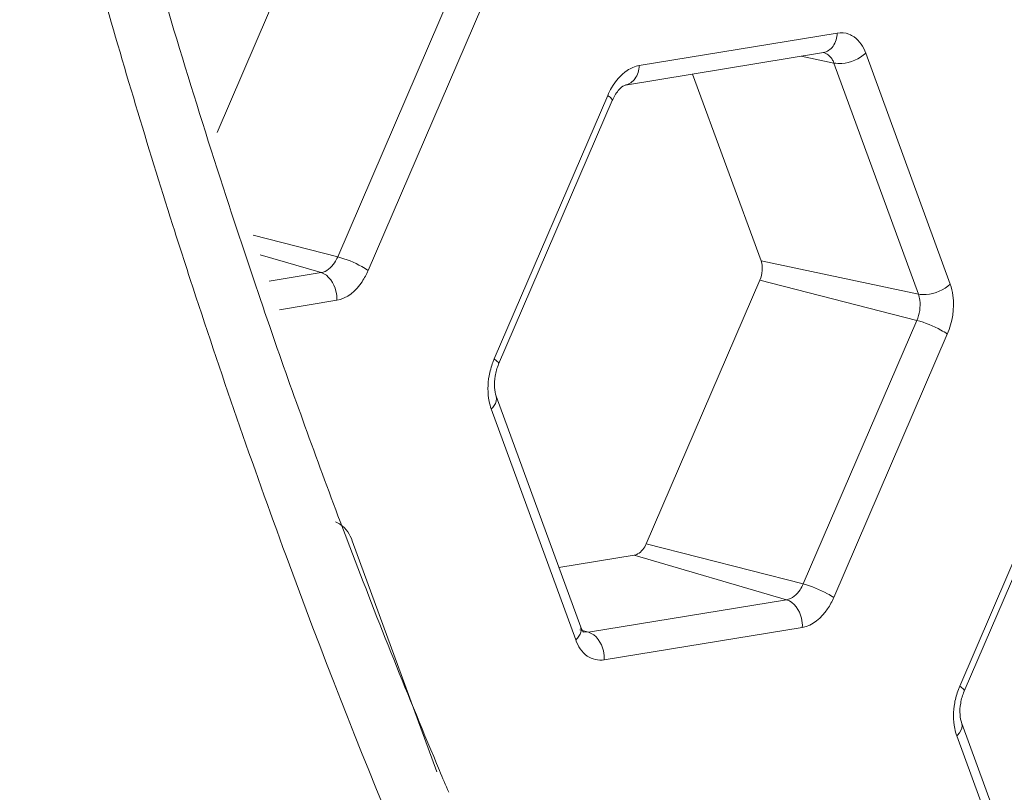
# Model space of a CAD drawing. Units: inches. Extents: x 0 to 415, y 0 to 292.
# Drawn here: x 375 to 377, y 94 to 96 of the extents above; entities that cross this region are included whole.
import ezdxf

# ---------------------------------------------------------------- set-up
doc = ezdxf.new("R2010")
doc.units = ezdxf.units.IN
doc.header["$MEASUREMENT"] = 0
doc.layers.add('Layer 1', color=7, linetype='Continuous')

# ---------------------------------------------------------------- blocks, each defined once
blk = doc.blocks.new('block 1535')
at = {"layer": 'Layer 1', "color": 7, "lineweight": 13}
blk.add_lwpolyline([(376.5943, 94.7074), (376.1027, 94.6266)], dxfattribs=at)
blk = doc.blocks.new('block 1540')
at = {"layer": 'Layer 1', "color": 7, "lineweight": 13}
blk.add_lwpolyline([(376.5554, 94.7762), (376.0638, 94.6954)], dxfattribs=at)
blk = doc.blocks.new('block 1545')
at = {"layer": 'Layer 1', "color": 7, "lineweight": 13}
blk.add_lwpolyline([(375.99, 94.856), (376.177, 94.8867)], dxfattribs=at)
blk = doc.blocks.new('block 1581')
at = {"layer": 'Layer 1', "color": 7, "lineweight": 13}
blk.add_lwpolyline([(375.4387, 95.52), (375.2962, 95.4966)], dxfattribs=at)
blk = doc.blocks.new('block 1586')
at = {"layer": 'Layer 1', "color": 7, "lineweight": 13}
blk.add_lwpolyline([(375.3998, 95.5888), (375.2713, 95.5677)], dxfattribs=at)
blk = doc.blocks.new('block 1601')
at = {"layer": 'Layer 1', "color": 7, "lineweight": 13}
blk.add_lwpolyline([(376.1553, 96.0548), (376.647, 96.1356)], dxfattribs=at)
blk = doc.blocks.new('block 1610')
at = {"layer": 'Layer 1', "color": 7, "lineweight": 13}
blk.add_lwpolyline([(376.1895, 96.1031), (376.6812, 96.1839)], dxfattribs=at)
blk = doc.blocks.new('block 1630')
at = {"layer": 'Layer 1', "color": 7, "lineweight": 13}
blk.add_lwpolyline([(376.647, 96.1356), (376.6471, 96.1356)], dxfattribs=at)
blk = doc.blocks.new('block 1653')
at = {"layer": 'Layer 1', "color": 7, "lineweight": 13}
blk.add_lwpolyline([(376.0638, 94.6954), (376.0504, 94.6962)], dxfattribs=at)
blk = doc.blocks.new('block 1946')
at = {"layer": 'Layer 1', "color": 7, "lineweight": 13}
blk.add_lwpolyline([(376.8825, 95.5356), (376.4919, 95.6179)], dxfattribs=at)
blk = doc.blocks.new('block 1953')
at = {"layer": 'Layer 1', "color": 7, "lineweight": 13}
blk.add_lwpolyline([(376.6728, 96.1095), (376.5919, 96.1265)], dxfattribs=at)
blk = doc.blocks.new('block 1989')
at = {"layer": 'Layer 1', "color": 7, "lineweight": 13}
blk.add_lwpolyline([(376.5967, 94.8154), (376.2071, 94.9154)], dxfattribs=at)
blk = doc.blocks.new('block 1996')
at = {"layer": 'Layer 1', "color": 7, "lineweight": 13}
blk.add_lwpolyline([(375.441, 95.628), (375.2312, 95.6818)], dxfattribs=at)
blk = doc.blocks.new('block 2000')
at = {"layer": 'Layer 1', "color": 7, "lineweight": 13}
blk.add_lwpolyline([(376.8786, 95.4701), (376.4891, 95.57)], dxfattribs=at)
blk = doc.blocks.new('block 2040')
at = {"layer": 'Layer 1', "color": 7, "lineweight": 13}
blk.add_lwpolyline([(376.0638, 94.6954), (376.0425, 94.7017)], dxfattribs=at)
blk = doc.blocks.new('block 2043')
at = {"layer": 'Layer 1', "color": 7, "lineweight": 13}
blk.add_lwpolyline([(376.5554, 94.7762), (376.177, 94.8867)], dxfattribs=at)
blk = doc.blocks.new('block 2049')
at = {"layer": 'Layer 1', "color": 7, "lineweight": 13}
blk.add_lwpolyline([(375.3998, 95.5888), (375.2483, 95.633)], dxfattribs=at)
blk = doc.blocks.new('block 2452')
at = {"layer": 'Layer 1', "color": 7, "lineweight": 13}
blk.add_lwpolyline([(375.4772, 94.9224), (375.687, 94.3485)], dxfattribs=at)
blk = doc.blocks.new('block 2456')
at = {"layer": 'Layer 1', "color": 7, "lineweight": 13}
blk.add_lwpolyline([(376.0319, 94.6764), (375.8222, 95.2503)], dxfattribs=at)
blk = doc.blocks.new('block 2458')
at = {"layer": 'Layer 1', "color": 7, "lineweight": 13}
blk.add_lwpolyline([(376.0442, 94.7077), (375.8345, 95.2816)], dxfattribs=at)
blk = doc.blocks.new('block 2516')
at = {"layer": 'Layer 1', "color": 7, "lineweight": 13}
blk.add_lwpolyline([(375.1416, 95.9372), (375.3334, 96.3826)], dxfattribs=at)
blk = doc.blocks.new('block 2607')
at = {"layer": 'Layer 1', "color": 7, "lineweight": 13}
blk.add_lwpolyline([(376.4919, 95.6179), (376.3222, 96.0822)], dxfattribs=at)
blk = doc.blocks.new('block 2609')
at = {"layer": 'Layer 1', "color": 7, "lineweight": 13}
blk.add_lwpolyline([(377.1876, 93.8638), (376.9778, 94.4377)], dxfattribs=at)
blk = doc.blocks.new('block 2612')
at = {"layer": 'Layer 1', "color": 7, "lineweight": 13}
blk.add_lwpolyline([(377.1999, 93.8951), (376.9902, 94.469)], dxfattribs=at)
blk = doc.blocks.new('block 2614')
at = {"layer": 'Layer 1', "color": 7, "lineweight": 13}
blk.add_lwpolyline([(376.6728, 96.1095), (376.8825, 95.5356)], dxfattribs=at)
blk = doc.blocks.new('block 2617')
at = {"layer": 'Layer 1', "color": 7, "lineweight": 13}
blk.add_lwpolyline([(376.7519, 96.1341), (376.9616, 95.5602)], dxfattribs=at)
blk = doc.blocks.new('block 2712')
at = {"layer": 'Layer 1', "color": 7, "lineweight": 13}
blk.add_lwpolyline([(375.723, 96.2827), (375.441, 95.628)], dxfattribs=at)
blk = doc.blocks.new('block 2713')
at = {"layer": 'Layer 1', "color": 7, "lineweight": 13}
blk.add_lwpolyline([(375.7987, 96.2489), (375.5168, 95.5942)], dxfattribs=at)
blk = doc.blocks.new('block 2715')
at = {"layer": 'Layer 1', "color": 7, "lineweight": 13}
blk.add_lwpolyline([(375.8295, 95.3743), (376.1115, 96.0289)], dxfattribs=at)
blk = doc.blocks.new('block 2716')
at = {"layer": 'Layer 1', "color": 7, "lineweight": 13}
blk.add_lwpolyline([(375.8406, 95.3613), (376.1225, 96.016)], dxfattribs=at)
blk = doc.blocks.new('block 2719')
at = {"layer": 'Layer 1', "color": 7, "lineweight": 13}
blk.add_lwpolyline([(376.2071, 94.9154), (376.4891, 95.57)], dxfattribs=at)
blk = doc.blocks.new('block 2726')
at = {"layer": 'Layer 1', "color": 7, "lineweight": 13}
blk.add_lwpolyline([(376.8786, 95.4701), (376.5967, 94.8154)], dxfattribs=at)
blk = doc.blocks.new('block 2728')
at = {"layer": 'Layer 1', "color": 7, "lineweight": 13}
blk.add_lwpolyline([(376.9543, 95.4363), (376.6724, 94.7816)], dxfattribs=at)
blk = doc.blocks.new('block 2731')
at = {"layer": 'Layer 1', "color": 7, "lineweight": 13}
blk.add_lwpolyline([(376.9851, 94.5617), (377.2671, 95.2163)], dxfattribs=at)
blk = doc.blocks.new('block 2733')
at = {"layer": 'Layer 1', "color": 7, "lineweight": 13}
blk.add_lwpolyline([(376.9962, 94.5487), (377.2782, 95.2034)], dxfattribs=at)
blk = doc.blocks.new('block 4091')
at = {"layer": 'Layer 1', "color": 7, "lineweight": 13}
blk.add_open_spline([(375.8261, 95.3659), (375.8221, 95.355), (375.819, 95.3438), (375.817, 95.3324)], degree=3, dxfattribs=at)
blk = doc.blocks.new('block 4093')
at = {"layer": 'Layer 1', "color": 7, "lineweight": 13}
blk.add_open_spline([(376.9818, 94.5533), (376.9777, 94.5424), (376.9746, 94.5312), (376.9726, 94.5198)], degree=3, dxfattribs=at)
blk = doc.blocks.new('block 4096')
at = {"layer": 'Layer 1', "color": 7, "lineweight": 13}
blk.add_open_spline([(375.8295, 95.3743), (375.8283, 95.3715), (375.8272, 95.3687), (375.8261, 95.3659)], degree=3, dxfattribs=at)
blk = doc.blocks.new('block 4098')
at = {"layer": 'Layer 1', "color": 7, "lineweight": 13}
blk.add_open_spline([(376.9851, 94.5617), (376.9839, 94.5589), (376.9828, 94.5561), (376.9818, 94.5533)], degree=3, dxfattribs=at)
blk = doc.blocks.new('block 4421')
at = {"layer": 'Layer 1', "color": 7, "lineweight": 13}
blk.add_open_spline([(375.471, 94.9077), (375.5421, 94.7211), (375.6164, 94.5358), (375.6938, 94.3518)], degree=3, dxfattribs=at)
blk = doc.blocks.new('block 4422')
at = {"layer": 'Layer 1', "color": 7, "lineweight": 13}
blk.add_open_spline([(375.3131, 94.8849), (375.4876, 94.4088), (375.683, 93.9407), (375.8985, 93.4817)], degree=3, dxfattribs=at)
blk = doc.blocks.new('block 4423')
at = {"layer": 'Layer 1', "color": 7, "lineweight": 13}
blk.add_open_spline([(375.6938, 94.3518), (375.7014, 94.3337), (375.709, 94.3157), (375.7167, 94.2977)], degree=3, dxfattribs=at)
blk = doc.blocks.new('block 4480')
at = {"layer": 'Layer 1', "color": 7, "lineweight": 13}
blk.add_open_spline([(374.8522, 96.3042), (374.9088, 96.1047), (374.9684, 95.9061), (375.0312, 95.7084)], degree=3, dxfattribs=at)
blk = doc.blocks.new('block 4481')
at = {"layer": 'Layer 1', "color": 7, "lineweight": 13}
blk.add_open_spline([(374.947, 96.4915), (375.017, 96.2447), (375.0918, 95.9993), (375.1714, 95.7554)], degree=3, dxfattribs=at)
blk = doc.blocks.new('block 4482')
at = {"layer": 'Layer 1', "color": 7, "lineweight": 13}
blk.add_open_spline([(375.0364, 95.692), (375.0492, 95.6518), (375.0621, 95.6117), (375.0751, 95.5716)], degree=3, dxfattribs=at)
blk = doc.blocks.new('block 4483')
at = {"layer": 'Layer 1', "color": 7, "lineweight": 13}
blk.add_open_spline([(375.0751, 95.5716), (375.15, 95.3412), (375.2294, 95.1123), (375.3131, 94.8849)], degree=3, dxfattribs=at)
blk = doc.blocks.new('block 4484')
at = {"layer": 'Layer 1', "color": 7, "lineweight": 13}
blk.add_open_spline([(375.1767, 95.739), (375.1983, 95.6731), (375.2203, 95.6072), (375.2426, 95.5415)], degree=3, dxfattribs=at)
blk = doc.blocks.new('block 4485')
at = {"layer": 'Layer 1', "color": 7, "lineweight": 13}
blk.add_open_spline([(375.2502, 95.5193), (375.2586, 95.4946), (375.2671, 95.4699), (375.2756, 95.4453)], degree=3, dxfattribs=at)
blk = doc.blocks.new('block 4486')
at = {"layer": 'Layer 1', "color": 7, "lineweight": 13}
blk.add_open_spline([(375.2756, 95.4453), (375.3307, 95.2861), (375.3879, 95.1277), (375.4473, 94.9701)], degree=3, dxfattribs=at)
blk = doc.blocks.new('block 5442')
at = {"layer": 'Layer 1', "color": 7, "lineweight": 13}
blk.add_open_spline([(376.177, 94.8867), (376.18, 94.8872), (376.1829, 94.8883), (376.1856, 94.8898), (376.1955, 94.895), (376.2027, 94.9051), (376.2071, 94.9154)], degree=3, knots=[0, 0, 0, 0, 1, 1, 1, 2, 2, 2, 2], dxfattribs=at)
blk = doc.blocks.new('block 5443')
at = {"layer": 'Layer 1', "color": 7, "lineweight": 13}
blk.add_open_spline([(376.4891, 95.57), (376.4954, 95.5847), (376.4973, 95.6029), (376.4919, 95.6179)], degree=3, dxfattribs=at)
blk = doc.blocks.new('block 5502')
at = {"layer": 'Layer 1', "color": 7, "lineweight": 13}
blk.add_lwpolyline([(375.1714, 95.7554), (375.1767, 95.739)], dxfattribs=at)
blk = doc.blocks.new('block 5503')
at = {"layer": 'Layer 1', "color": 7, "lineweight": 13}
blk.add_lwpolyline([(375.2426, 95.5415), (375.2502, 95.5193)], dxfattribs=at)
blk = doc.blocks.new('block 5504')
at = {"layer": 'Layer 1', "color": 7, "lineweight": 13}
blk.add_lwpolyline([(375.4473, 94.9701), (375.4593, 94.9383)], dxfattribs=at)
blk = doc.blocks.new('block 5505')
at = {"layer": 'Layer 1', "color": 7, "lineweight": 13}
blk.add_lwpolyline([(375.4593, 94.9383), (375.471, 94.9077)], dxfattribs=at)
blk = doc.blocks.new('block 5647')
at = {"layer": 'Layer 1', "color": 7, "lineweight": 13}
blk.add_open_spline([(376.1225, 96.016), (376.1244, 96.0203), (376.1264, 96.0244), (376.1288, 96.0284), (376.134, 96.0374), (376.1405, 96.046), (376.149, 96.0518)], degree=3, knots=[0, 0, 0, 0, 1, 1, 1, 2, 2, 2, 2], dxfattribs=at)
blk = doc.blocks.new('block 5648')
at = {"layer": 'Layer 1', "color": 7, "lineweight": 13}
blk.add_lwpolyline([(376.149, 96.0518), (376.1553, 96.0548)], dxfattribs=at)
blk = doc.blocks.new('block 5649')
at = {"layer": 'Layer 1', "color": 7, "lineweight": 13}
blk.add_open_spline([(375.8345, 95.2816), (375.832, 95.2884), (375.8308, 95.2957), (375.8303, 95.303)], degree=3, dxfattribs=at)
blk = doc.blocks.new('block 5650')
at = {"layer": 'Layer 1', "color": 7, "lineweight": 13}
blk.add_open_spline([(375.8303, 95.303), (375.8296, 95.3126), (375.8302, 95.3223), (375.8318, 95.3318)], degree=3, dxfattribs=at)
blk = doc.blocks.new('block 5651')
at = {"layer": 'Layer 1', "color": 7, "lineweight": 13}
blk.add_open_spline([(375.8318, 95.3318), (375.8336, 95.3419), (375.8365, 95.3519), (375.8406, 95.3613)], degree=3, dxfattribs=at)
blk = doc.blocks.new('block 5652')
at = {"layer": 'Layer 1', "color": 7, "lineweight": 13}
blk.add_lwpolyline([(376.0513, 94.6958), (376.0485, 94.699)], dxfattribs=at)
blk = doc.blocks.new('block 5653')
at = {"layer": 'Layer 1', "color": 7, "lineweight": 13}
blk.add_lwpolyline([(376.0485, 94.699), (376.0442, 94.7077)], dxfattribs=at)
blk = doc.blocks.new('block 5677')
at = {"layer": 'Layer 1', "color": 7, "lineweight": 13}
blk.add_open_spline([(376.9902, 94.469), (376.9877, 94.4758), (376.9864, 94.4831), (376.9859, 94.4904)], degree=3, dxfattribs=at)
blk = doc.blocks.new('block 5678')
at = {"layer": 'Layer 1', "color": 7, "lineweight": 13}
blk.add_open_spline([(376.9859, 94.4904), (376.9852, 94.5), (376.9858, 94.5097), (376.9875, 94.5192)], degree=3, dxfattribs=at)
blk = doc.blocks.new('block 5679')
at = {"layer": 'Layer 1', "color": 7, "lineweight": 13}
blk.add_open_spline([(376.9875, 94.5192), (376.9892, 94.5293), (376.9922, 94.5393), (376.9962, 94.5487)], degree=3, dxfattribs=at)
blk = doc.blocks.new('block 6604')
at = {"layer": 'Layer 1', "color": 7, "lineweight": 13}
blk.add_open_spline([(375.441, 95.628), (375.4388, 95.6229), (375.4363, 95.618), (375.433, 95.6133), (375.4251, 95.6017), (375.4134, 95.591), (375.3998, 95.5888)], degree=3, knots=[0, 0, 0, 0, 1, 1, 1, 2, 2, 2, 2], dxfattribs=at)
blk = doc.blocks.new('block 6624')
at = {"layer": 'Layer 1', "color": 7, "lineweight": 13}
blk.add_open_spline([(376.5967, 94.8154), (376.5945, 94.8103), (376.5919, 94.8054), (376.5887, 94.8007), (376.5808, 94.7891), (376.569, 94.7784), (376.5554, 94.7762)], degree=3, knots=[0, 0, 0, 0, 1, 1, 1, 2, 2, 2, 2], dxfattribs=at)
blk = doc.blocks.new('block 6625')
at = {"layer": 'Layer 1', "color": 7, "lineweight": 13}
blk.add_open_spline([(376.8825, 95.5356), (376.8843, 95.5307), (376.8854, 95.5257), (376.8861, 95.5205), (376.8883, 95.5036), (376.8854, 95.4857), (376.8786, 95.4701)], degree=3, knots=[0, 0, 0, 0, 1, 1, 1, 2, 2, 2, 2], dxfattribs=at)
blk = doc.blocks.new('block 7233')
at = {"layer": 'Layer 1', "color": 7, "lineweight": 13}
blk.add_open_spline([(376.9778, 94.4377), (376.9804, 94.4402), (376.9828, 94.4427), (376.9849, 94.4457), (376.9896, 94.4525), (376.9929, 94.4615), (376.9902, 94.469)], degree=3, knots=[0, 0, 0, 0, 1, 1, 1, 2, 2, 2, 2], dxfattribs=at)
blk = doc.blocks.new('block 7234')
at = {"layer": 'Layer 1', "color": 7, "lineweight": 13}
blk.add_open_spline([(376.9851, 94.5617), (376.987, 94.5604), (376.9885, 94.5591), (376.9904, 94.5576), (376.9935, 94.5552), (376.9976, 94.552), (376.9962, 94.5487)], degree=3, knots=[0, 0, 0, 0, 1, 1, 1, 2, 2, 2, 2], dxfattribs=at)
blk = doc.blocks.new('block 7280')
at = {"layer": 'Layer 1', "color": 7, "lineweight": 13}
blk.add_open_spline([(376.6812, 96.1839), (376.6805, 96.1725), (376.6775, 96.1608), (376.6706, 96.1513), (376.6648, 96.1435), (376.6563, 96.1371), (376.647, 96.1356)], degree=3, knots=[0, 0, 0, 0, 1, 1, 1, 2, 2, 2, 2], dxfattribs=at)
blk = doc.blocks.new('block 7281')
at = {"layer": 'Layer 1', "color": 7, "lineweight": 13}
blk.add_open_spline([(376.7519, 96.1341), (376.7362, 96.1192), (376.7141, 96.1102), (376.6922, 96.1085), (376.6857, 96.108), (376.6791, 96.1082), (376.6728, 96.1095)], degree=3, knots=[0, 0, 0, 0, 1, 1, 1, 2, 2, 2, 2], dxfattribs=at)
blk = doc.blocks.new('block 7282')
at = {"layer": 'Layer 1', "color": 7, "lineweight": 13}
blk.add_open_spline([(376.9616, 95.5602), (376.9459, 95.5453), (376.9238, 95.5363), (376.9019, 95.5346), (376.8954, 95.5341), (376.8888, 95.5342), (376.8825, 95.5356)], degree=3, knots=[0, 0, 0, 0, 1, 1, 1, 2, 2, 2, 2], dxfattribs=at)
blk = doc.blocks.new('block 7283')
at = {"layer": 'Layer 1', "color": 7, "lineweight": 13}
blk.add_open_spline([(376.9543, 95.4363), (376.9493, 95.4398), (376.944, 95.4429), (376.9386, 95.4458), (376.9197, 95.4562), (376.8995, 95.4647), (376.8786, 95.4701)], degree=3, knots=[0, 0, 0, 0, 1, 1, 1, 2, 2, 2, 2], dxfattribs=at)
blk = doc.blocks.new('block 7284')
at = {"layer": 'Layer 1', "color": 7, "lineweight": 13}
blk.add_open_spline([(376.6724, 94.7816), (376.6674, 94.7851), (376.6621, 94.7882), (376.6567, 94.7912), (376.6377, 94.8015), (376.6176, 94.81), (376.5967, 94.8154)], degree=3, knots=[0, 0, 0, 0, 1, 1, 1, 2, 2, 2, 2], dxfattribs=at)
blk = doc.blocks.new('block 7285')
at = {"layer": 'Layer 1', "color": 7, "lineweight": 13}
blk.add_open_spline([(376.5943, 94.7074), (376.5948, 94.715), (376.5942, 94.7224), (376.5924, 94.7301), (376.5877, 94.7499), (376.5744, 94.7707), (376.5554, 94.7762)], degree=3, knots=[0, 0, 0, 0, 1, 1, 1, 2, 2, 2, 2], dxfattribs=at)
blk = doc.blocks.new('block 7286')
at = {"layer": 'Layer 1', "color": 7, "lineweight": 13}
blk.add_open_spline([(376.1027, 94.6266), (376.1031, 94.6342), (376.1026, 94.6417), (376.1008, 94.6493), (376.096, 94.6691), (376.0827, 94.6899), (376.0638, 94.6954)], degree=3, knots=[0, 0, 0, 0, 1, 1, 1, 2, 2, 2, 2], dxfattribs=at)
blk = doc.blocks.new('block 7287')
at = {"layer": 'Layer 1', "color": 7, "lineweight": 13}
blk.add_open_spline([(376.0319, 94.6764), (376.0375, 94.6817), (376.0426, 94.6883), (376.0446, 94.6958)], degree=3, dxfattribs=at)
blk = doc.blocks.new('block 7288')
at = {"layer": 'Layer 1', "color": 7, "lineweight": 13}
blk.add_open_spline([(376.0446, 94.6958), (376.0456, 94.6996), (376.0456, 94.704), (376.0442, 94.7077)], degree=3, dxfattribs=at)
blk = doc.blocks.new('block 7289')
at = {"layer": 'Layer 1', "color": 7, "lineweight": 13}
blk.add_open_spline([(375.8222, 95.2503), (375.8248, 95.2528), (375.8271, 95.2553), (375.8292, 95.2583), (375.8339, 95.265), (375.8373, 95.2741), (375.8345, 95.2816)], degree=3, knots=[0, 0, 0, 0, 1, 1, 1, 2, 2, 2, 2], dxfattribs=at)
blk = doc.blocks.new('block 7290')
at = {"layer": 'Layer 1', "color": 7, "lineweight": 13}
blk.add_open_spline([(375.8295, 95.3743), (375.8313, 95.373), (375.8329, 95.3717), (375.8348, 95.3702), (375.8379, 95.3678), (375.842, 95.3646), (375.8406, 95.3613)], degree=3, knots=[0, 0, 0, 0, 1, 1, 1, 2, 2, 2, 2], dxfattribs=at)
blk = doc.blocks.new('block 7291')
at = {"layer": 'Layer 1', "color": 7, "lineweight": 13}
blk.add_open_spline([(376.1115, 96.0289), (376.1128, 96.028), (376.114, 96.0271), (376.1153, 96.0261), (376.118, 96.024), (376.1207, 96.0218), (376.1222, 96.0188)], degree=3, knots=[0, 0, 0, 0, 1, 1, 1, 2, 2, 2, 2], dxfattribs=at)
blk = doc.blocks.new('block 7292')
at = {"layer": 'Layer 1', "color": 7, "lineweight": 13}
blk.add_lwpolyline([(376.1222, 96.0188), (376.1225, 96.016)], dxfattribs=at)
blk = doc.blocks.new('block 7293')
at = {"layer": 'Layer 1', "color": 7, "lineweight": 13}
blk.add_open_spline([(376.1895, 96.1031), (376.1888, 96.0917), (376.1859, 96.08), (376.1789, 96.0705), (376.1732, 96.0627), (376.1646, 96.0564), (376.1553, 96.0549)], degree=3, knots=[0, 0, 0, 0, 1, 1, 1, 2, 2, 2, 2], dxfattribs=at)
blk = doc.blocks.new('block 7298')
at = {"layer": 'Layer 1', "color": 7, "lineweight": 13}
blk.add_open_spline([(375.5168, 95.5942), (375.5117, 95.5977), (375.5064, 95.6008), (375.5011, 95.6038), (375.4821, 95.6141), (375.4619, 95.6226), (375.441, 95.628)], degree=3, knots=[0, 0, 0, 0, 1, 1, 1, 2, 2, 2, 2], dxfattribs=at)
blk = doc.blocks.new('block 7299')
at = {"layer": 'Layer 1', "color": 7, "lineweight": 13}
blk.add_open_spline([(375.4387, 95.52), (375.4391, 95.5276), (375.4386, 95.535), (375.4368, 95.5427), (375.4321, 95.5625), (375.4187, 95.5833), (375.3998, 95.5888)], degree=3, knots=[0, 0, 0, 0, 1, 1, 1, 2, 2, 2, 2], dxfattribs=at)
blk = doc.blocks.new('block 7506')
at = {"layer": 'Layer 1', "color": 7, "lineweight": 13}
blk.add_lwpolyline([(375.0364, 95.692), (375.0312, 95.7084)], dxfattribs=at)
blk = doc.blocks.new('block 7646')
at = {"layer": 'Layer 1', "color": 7, "lineweight": 13}
blk.add_open_spline([(373.1203, 96.6631), (373.2351, 96.1302), (373.3675, 95.6014), (373.5193, 95.077), (373.9453, 93.605), (374.5241, 92.1672), (375.2835, 90.8386)], degree=3, knots=[0, 0, 0, 0, 1, 1, 1, 2, 2, 2, 2], dxfattribs=at)
blk = doc.blocks.new('block 7774')
at = {"layer": 'Layer 1', "color": 7, "lineweight": 13}
blk.add_open_spline([(375.5168, 95.5942), (375.5126, 95.5845), (375.5077, 95.5752), (375.5016, 95.5663), (375.4866, 95.5443), (375.4644, 95.5242), (375.4387, 95.52)], degree=3, knots=[0, 0, 0, 0, 1, 1, 1, 2, 2, 2, 2], dxfattribs=at)
blk = doc.blocks.new('block 7776')
at = {"layer": 'Layer 1', "color": 7, "lineweight": 13}
blk.add_open_spline([(376.6812, 96.1839), (376.6907, 96.1855), (376.7011, 96.1846), (376.7102, 96.1812)], degree=3, dxfattribs=at)
blk = doc.blocks.new('block 7777')
at = {"layer": 'Layer 1', "color": 7, "lineweight": 13}
blk.add_open_spline([(376.7102, 96.1812), (376.7148, 96.1795), (376.7191, 96.1772), (376.7232, 96.1743), (376.7367, 96.1648), (376.7463, 96.1496), (376.7519, 96.1341)], degree=3, knots=[0, 0, 0, 0, 1, 1, 1, 2, 2, 2, 2], dxfattribs=at)
blk = doc.blocks.new('block 7778')
at = {"layer": 'Layer 1', "color": 7, "lineweight": 13}
blk.add_open_spline([(376.1115, 96.0289), (376.1143, 96.0355), (376.1175, 96.0419), (376.1211, 96.0481), (376.1309, 96.0648), (376.1438, 96.0803), (376.1598, 96.0909)], degree=3, knots=[0, 0, 0, 0, 1, 1, 1, 2, 2, 2, 2], dxfattribs=at)
blk = doc.blocks.new('block 7779')
at = {"layer": 'Layer 1', "color": 7, "lineweight": 13}
blk.add_open_spline([(376.1598, 96.0909), (376.1687, 96.0969), (376.179, 96.1014), (376.1895, 96.1031)], degree=3, dxfattribs=at)
blk = doc.blocks.new('block 7780')
at = {"layer": 'Layer 1', "color": 7, "lineweight": 13}
blk.add_open_spline([(375.8222, 95.2503), (375.82, 95.2564), (375.8183, 95.2626), (375.817, 95.2689), (375.8128, 95.2897), (375.8132, 95.3115), (375.817, 95.3324)], degree=3, knots=[0, 0, 0, 0, 1, 1, 1, 2, 2, 2, 2], dxfattribs=at)
blk = doc.blocks.new('block 7781')
at = {"layer": 'Layer 1', "color": 7, "lineweight": 13}
blk.add_open_spline([(376.1027, 94.6266), (376.0885, 94.6243), (376.0728, 94.628), (376.0607, 94.6362), (376.0468, 94.6456), (376.0376, 94.6609), (376.0319, 94.6764)], degree=3, knots=[0, 0, 0, 0, 1, 1, 1, 2, 2, 2, 2], dxfattribs=at)
blk = doc.blocks.new('block 7782')
at = {"layer": 'Layer 1', "color": 7, "lineweight": 13}
blk.add_open_spline([(376.6724, 94.7816), (376.6682, 94.7719), (376.6633, 94.7626), (376.6572, 94.7537), (376.6423, 94.7317), (376.62, 94.7116), (376.5943, 94.7074)], degree=3, knots=[0, 0, 0, 0, 1, 1, 1, 2, 2, 2, 2], dxfattribs=at)
blk = doc.blocks.new('block 7783')
at = {"layer": 'Layer 1', "color": 7, "lineweight": 13}
blk.add_open_spline([(376.9616, 95.5602), (376.965, 95.551), (376.9672, 95.5415), (376.9684, 95.5317), (376.9727, 95.4996), (376.9671, 95.4658), (376.9543, 95.4363)], degree=3, knots=[0, 0, 0, 0, 1, 1, 1, 2, 2, 2, 2], dxfattribs=at)
blk = doc.blocks.new('block 7784')
at = {"layer": 'Layer 1', "color": 7, "lineweight": 13}
blk.add_open_spline([(375.4355, 94.9695), (375.4401, 94.9678), (375.4445, 94.9654), (375.4485, 94.9626), (375.462, 94.953), (375.4716, 94.9379), (375.4772, 94.9224)], degree=3, knots=[0, 0, 0, 0, 1, 1, 1, 2, 2, 2, 2], dxfattribs=at)
blk = doc.blocks.new('block 7815')
at = {"layer": 'Layer 1', "color": 7, "lineweight": 13}
blk.add_open_spline([(376.9778, 94.4377), (376.9756, 94.4438), (376.9739, 94.45), (376.9727, 94.4563), (376.9685, 94.4771), (376.9689, 94.4989), (376.9726, 94.5198)], degree=3, knots=[0, 0, 0, 0, 1, 1, 1, 2, 2, 2, 2], dxfattribs=at)
blk = doc.blocks.new('block 7863')
at = {"layer": 'Layer 1', "color": 7, "lineweight": 13}
blk.add_open_spline([(376.6462, 96.1357), (376.6551, 96.1339), (376.6631, 96.1271), (376.6681, 96.1193), (376.67, 96.1162), (376.6715, 96.1129), (376.6728, 96.1095)], degree=3, knots=[0, 0, 0, 0, 1, 1, 1, 2, 2, 2, 2], dxfattribs=at)
blk = doc.blocks.new('block 7967')
at = {"layer": 'Layer 1', "color": 7, "lineweight": 13}
blk.add_open_spline([(382.527, 84.5207), (381.8747, 84.6519), (381.2339, 84.8501), (380.6196, 85.1092), (379.9943, 85.373), (379.3965, 85.6999), (378.834, 86.079), (378.2504, 86.4724), (377.705, 86.9218), (377.2013, 87.4132), (376.6718, 87.9298), (376.1884, 88.4929), (375.7499, 89.0885), (375.286, 89.7186), (374.8724, 90.3852), (374.5051, 91.0757), (374.1163, 91.8067), (373.7795, 92.5645), (373.4887, 93.3402), (372.8613, 95.0134), (372.448, 96.7701), (372.2075, 98.5385)], degree=3, knots=[0, 0, 0, 0, 1, 1, 1, 2, 2, 2, 3, 3, 3, 4, 4, 4, 5, 5, 5, 6, 6, 6, 7, 7, 7, 7], dxfattribs=at)
blk = doc.blocks.new('block 1111')
at = {"layer": 'Layer 1'}
for name in ['block 7967', 'block 7646', 'block 4481', 'block 2516', 'block 4480', 'block 2712', 'block 2713', 'block 1610', 'block 7280', 'block 7776', 'block 7777', 'block 1601', 'block 7863', 'block 1630', 'block 7281', 'block 2617', 'block 1953', 'block 2614', 'block 7778', 'block 7293', 'block 7779', 'block 2607', 'block 5647', 'block 5648', 'block 2715', 'block 2716', 'block 7291', 'block 7292', 'block 5502', 'block 4484', 'block 7506', 'block 4482', 'block 1996', 'block 2049', 'block 6604', 'block 7298', 'block 5443', 'block 1946', 'block 7774', 'block 4483', 'block 1586', 'block 7299', 'block 2719', 'block 2000', 'block 7282', 'block 7783', 'block 5503', 'block 4485', 'block 1581', 'block 6625', 'block 2726', 'block 7283', 'block 4486', 'block 2728', 'block 4096', 'block 7290', 'block 4091', 'block 5651', 'block 7780', 'block 5650', 'block 5649', 'block 7289', 'block 2458', 'block 2456', 'block 2731', 'block 2733', 'block 7784', 'block 5504', 'block 5505', 'block 4421', 'block 2452', 'block 5442', 'block 1989', 'block 4422', 'block 1545', 'block 2043', 'block 6624', 'block 7284', 'block 1540', 'block 7285', 'block 7782', 'block 7287', 'block 2040', 'block 5653', 'block 7288', 'block 5652', 'block 1653', 'block 7286', 'block 1535', 'block 7781', 'block 4093', 'block 4098', 'block 7234', 'block 5679', 'block 7815', 'block 5678', 'block 7233', 'block 5677', 'block 2612', 'block 2609', 'block 4423']:
    blk.add_blockref(name, (0, 0), dxfattribs=at)

msp = doc.modelspace()

# ---------------------------------------------------------------- block references
at = {"layer": 'Layer 1'}
msp.add_blockref('block 1111', (0, 0), dxfattribs=at)

doc.saveas('drawing.dxf')
